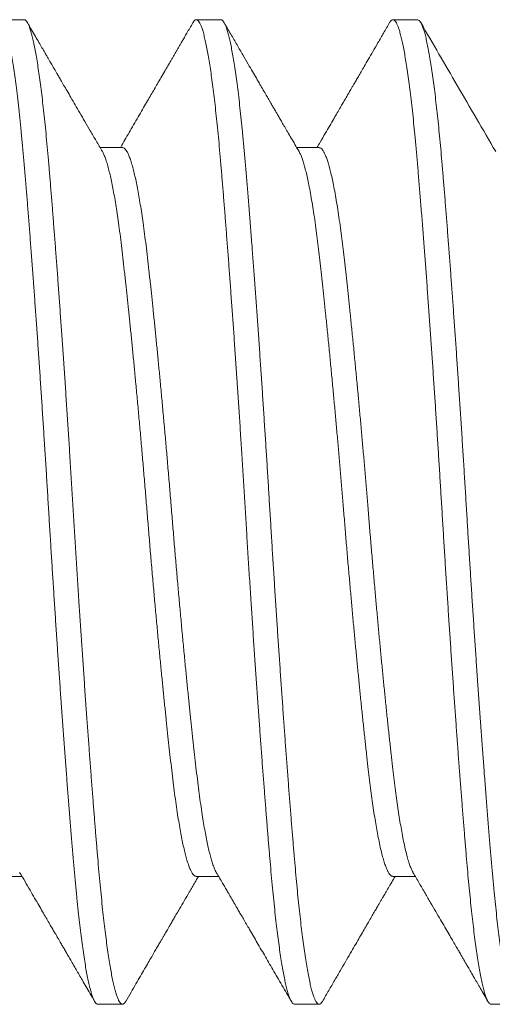
# Model space of a CAD drawing. Extents: x -38 to 251, y -58 to 207.
# Drawn here: x 98 to 99, y -47 to -47 of the extents above; entities that cross this region are included whole.
import ezdxf

# ---------------------------------------------------------------- set-up
doc = ezdxf.new("R2010")
doc.units = 0
doc.header["$MEASUREMENT"] = 0
doc.layers.get('0').update_dxf_attribs({"linetype": 'CONTINUOUS', "lineweight": 15})

msp = doc.modelspace()

# ---------------------------------------------------------------- linework, layer by layer
for p, q in [((98.3927, -47.18305), (98.38645, -47.18305)), ((98.4427, -47.18305), (98.43645, -47.18305)), ((98.4927, -47.18305), (98.48645, -47.18305)), ((98.4177, -47.21553), (98.41201, -47.21553)), ((98.4677, -47.21553), (98.46201, -47.21553)), ((98.38645, -47.40057), (98.39215, -47.40057)), ((98.43645, -47.40057), (98.44215, -47.40057)), ((98.48645, -47.40057), (98.49215, -47.40057)), ((98.41145, -47.43305), (98.4177, -47.43305)), ((98.46145, -47.43305), (98.4677, -47.43305)), ((98.51145, -47.43305), (98.5177, -47.43305))]:
    msp.add_line(p, q)
at = {"color": 8}
for points, knots in [([(98.38562, -47.1838), (98.38569, -47.18367), (98.38587, -47.18337), (98.38615, -47.18312), (98.38645, -47.18302), (98.38674, -47.18311), (98.38703, -47.18338), (98.38733, -47.18383), (98.38764, -47.18447), (98.38795, -47.1853), (98.38826, -47.18632), (98.38857, -47.18752), (98.38889, -47.18893), (98.38922, -47.19056), (98.38956, -47.19241), (98.38989, -47.19446), (98.39023, -47.1967), (98.39056, -47.19912), (98.3909, -47.20179), (98.39125, -47.20473), (98.3916, -47.20794), (98.39194, -47.21132), (98.39228, -47.21487), (98.39261, -47.21858), (98.39294, -47.22244), (98.39327, -47.22637), (98.39359, -47.23035), (98.39391, -47.23437), (98.39423, -47.23852), (98.39456, -47.2428), (98.39489, -47.24721), (98.39521, -47.25166), (98.39554, -47.25614), (98.39586, -47.26063), (98.39618, -47.2652), (98.3965, -47.26982), (98.39681, -47.2745), (98.39713, -47.27922), (98.39744, -47.28396), (98.39775, -47.2888), (98.39807, -47.29372), (98.39838, -47.29871), (98.39869, -47.30369), (98.39899, -47.30865), (98.39929, -47.31362), (98.3996, -47.31852), (98.3999, -47.32336), (98.40021, -47.32813), (98.40051, -47.33289), (98.40083, -47.33764), (98.40114, -47.34235), (98.40146, -47.34702), (98.40178, -47.35163), (98.4021, -47.35626), (98.40243, -47.36088), (98.40277, -47.36547), (98.4031, -47.36997), (98.40343, -47.37435), (98.40376, -47.3786), (98.40409, -47.38284), (98.40442, -47.38706), (98.40476, -47.39121), (98.40509, -47.39518), (98.40542, -47.39898), (98.40576, -47.40263), (98.4061, -47.40611), (98.40644, -47.40934), (98.40677, -47.41231), (98.4071, -47.41503), (98.40743, -47.41759), (98.40776, -47.41996), (98.40809, -47.42215), (98.40842, -47.42412), (98.40875, -47.42588), (98.40907, -47.42742), (98.40938, -47.42878), (98.4097, -47.42996), (98.41001, -47.43094), (98.41032, -47.43174), (98.41062, -47.43235), (98.41092, -47.43278), (98.4112, -47.43302), (98.41138, -47.43303), (98.41145, -47.43303)], [0, 0, 0, 0, 0.008826, 0.021101, 0.033289, 0.044921, 0.056633, 0.068417, 0.080265, 0.092169, 0.10412, 0.116109, 0.128128, 0.14074, 0.153363, 0.165987, 0.178601, 0.191194, 0.203756, 0.217412, 0.231006, 0.244523, 0.257953, 0.271283, 0.284561, 0.297937, 0.310281, 0.322696, 0.335172, 0.347698, 0.360264, 0.37286, 0.384902, 0.396953, 0.409002, 0.421042, 0.433062, 0.445053, 0.457007, 0.468914, 0.481329, 0.493674, 0.505939, 0.518117, 0.530316, 0.542601, 0.5544, 0.566261, 0.578176, 0.590137, 0.602133, 0.614157, 0.626199, 0.638249, 0.650872, 0.663484, 0.676074, 0.688632, 0.701146, 0.713608, 0.72713, 0.740565, 0.753901, 0.767177, 0.780547, 0.794012, 0.807561, 0.820043, 0.832574, 0.845145, 0.857744, 0.870361, 0.882986, 0.895034, 0.90707, 0.919085, 0.931069, 0.943013, 0.954908, 0.966747, 0.97852, 0.990775, 1, 1, 1, 1]), ([(98.3927, -47.18307), (98.39273, -47.18307), (98.39287, -47.18303), (98.39312, -47.18321), (98.39345, -47.18361), (98.39378, -47.18423), (98.3941, -47.18503), (98.39443, -47.18604), (98.39476, -47.18725), (98.39509, -47.18868), (98.39542, -47.19027), (98.39574, -47.19204), (98.39606, -47.19395), (98.39638, -47.19604), (98.3967, -47.19829), (98.39701, -47.20071), (98.39733, -47.20329), (98.39764, -47.20601), (98.39795, -47.20892), (98.39826, -47.21201), (98.39857, -47.21528), (98.39887, -47.21869), (98.39917, -47.22223), (98.39948, -47.22592), (98.39979, -47.2297), (98.40009, -47.23357), (98.4004, -47.2375), (98.40071, -47.24156), (98.40103, -47.24573), (98.40134, -47.25001), (98.40166, -47.25438), (98.40198, -47.25884), (98.40231, -47.26345), (98.40264, -47.2682), (98.40297, -47.27308), (98.4033, -47.27801), (98.40363, -47.28298), (98.40395, -47.28797), (98.40428, -47.29311), (98.40461, -47.29841), (98.40495, -47.30384), (98.40528, -47.30925), (98.40561, -47.31467), (98.40594, -47.32011), (98.40629, -47.32556), (98.40663, -47.33086), (98.40697, -47.33598), (98.4073, -47.34093), (98.40763, -47.34584), (98.40796, -47.35069), (98.4083, -47.35547), (98.40863, -47.3601), (98.40895, -47.36457), (98.40927, -47.36889), (98.40958, -47.3731), (98.4099, -47.37719), (98.41021, -47.38117), (98.41051, -47.38503), (98.41081, -47.38875), (98.41111, -47.39238), (98.41141, -47.39593), (98.41171, -47.39939), (98.41202, -47.40272), (98.41233, -47.40592), (98.41265, -47.40898), (98.41296, -47.41184), (98.41328, -47.41451), (98.4136, -47.41698), (98.41391, -47.41929), (98.41423, -47.42144), (98.41455, -47.42342), (98.41487, -47.42521), (98.41519, -47.42683), (98.41551, -47.42829), (98.41584, -47.42957), (98.41617, -47.43067), (98.41649, -47.43156), (98.41681, -47.43224), (98.41712, -47.43272), (98.41743, -47.433), (98.41772, -47.43308), (98.418, -47.43298), (98.41828, -47.43273), (98.41846, -47.43244), (98.41854, -47.4323)], [0, 0, 0, 0, 0.003683, 0.017013, 0.030443, 0.042832, 0.055284, 0.067792, 0.080343, 0.092929, 0.105539, 0.117587, 0.129638, 0.141683, 0.153711, 0.165714, 0.177683, 0.189608, 0.201481, 0.213855, 0.226152, 0.238365, 0.250535, 0.262787, 0.27512, 0.28696, 0.298856, 0.310801, 0.322786, 0.334801, 0.346837, 0.358885, 0.370937, 0.383554, 0.396154, 0.408726, 0.421259, 0.433743, 0.446167, 0.459643, 0.473024, 0.486306, 0.49963, 0.513054, 0.526567, 0.540157, 0.55267, 0.565227, 0.577816, 0.590427, 0.603051, 0.615675, 0.627716, 0.63974, 0.651736, 0.663696, 0.67561, 0.687471, 0.699269, 0.710996, 0.723198, 0.735374, 0.747637, 0.759979, 0.772392, 0.784866, 0.796821, 0.808813, 0.820833, 0.832873, 0.844923, 0.856973, 0.869015, 0.881039, 0.893607, 0.906134, 0.918611, 0.931028, 0.943375, 0.955643, 0.967271, 0.978907, 0.990623, 1, 1, 1, 1]), ([(98.43562, -47.1838), (98.43571, -47.18366), (98.43591, -47.18332), (98.43622, -47.18308), (98.43654, -47.18302), (98.43687, -47.1832), (98.4372, -47.18361), (98.43753, -47.18423), (98.43785, -47.18503), (98.43818, -47.18604), (98.43851, -47.18725), (98.43884, -47.18868), (98.43917, -47.19027), (98.43949, -47.19204), (98.43981, -47.19395), (98.44013, -47.19604), (98.44045, -47.19829), (98.44076, -47.20071), (98.44108, -47.20329), (98.44139, -47.20601), (98.4417, -47.20892), (98.44201, -47.21201), (98.44232, -47.21528), (98.44262, -47.21869), (98.44292, -47.22223), (98.44323, -47.22592), (98.44354, -47.2297), (98.44384, -47.23357), (98.44415, -47.2375), (98.44446, -47.24156), (98.44478, -47.24573), (98.44509, -47.25001), (98.44541, -47.25438), (98.44573, -47.25884), (98.44606, -47.26345), (98.44639, -47.2682), (98.44672, -47.27308), (98.44705, -47.27801), (98.44738, -47.28298), (98.4477, -47.28797), (98.44803, -47.29311), (98.44836, -47.29841), (98.4487, -47.30384), (98.44903, -47.30925), (98.44936, -47.31467), (98.44969, -47.32011), (98.45004, -47.32556), (98.45038, -47.33086), (98.45072, -47.33598), (98.45105, -47.34093), (98.45138, -47.34584), (98.45171, -47.35069), (98.45205, -47.35547), (98.45238, -47.3601), (98.4527, -47.36457), (98.45302, -47.36889), (98.45333, -47.3731), (98.45365, -47.37719), (98.45396, -47.38117), (98.45426, -47.38503), (98.45456, -47.38875), (98.45486, -47.39238), (98.45516, -47.39593), (98.45546, -47.39939), (98.45577, -47.40272), (98.45608, -47.40592), (98.4564, -47.40898), (98.45671, -47.41184), (98.45703, -47.41451), (98.45735, -47.41698), (98.45766, -47.41929), (98.45798, -47.42144), (98.4583, -47.42342), (98.45862, -47.42521), (98.45894, -47.42683), (98.45926, -47.42829), (98.45959, -47.42957), (98.45992, -47.43067), (98.46024, -47.43156), (98.46056, -47.43224), (98.46087, -47.43272), (98.46117, -47.433), (98.46136, -47.43303), (98.46145, -47.43305)], [0, 0, 0, 0, 0.010317, 0.023692, 0.036971, 0.050301, 0.06373, 0.076119, 0.088571, 0.101079, 0.11363, 0.126216, 0.138825, 0.150874, 0.162925, 0.174969, 0.186997, 0.199, 0.210969, 0.222894, 0.234767, 0.247141, 0.259438, 0.271651, 0.28382, 0.296073, 0.308406, 0.320245, 0.332142, 0.344087, 0.356071, 0.368086, 0.380122, 0.39217, 0.404221, 0.416839, 0.429439, 0.442011, 0.454543, 0.467027, 0.479452, 0.492927, 0.506308, 0.51959, 0.532914, 0.546338, 0.559851, 0.573441, 0.585954, 0.59851, 0.611099, 0.623711, 0.636334, 0.648958, 0.661, 0.673023, 0.685019, 0.696979, 0.708893, 0.720753, 0.732552, 0.744279, 0.756481, 0.768657, 0.780919, 0.793262, 0.805674, 0.818148, 0.830103, 0.842094, 0.854115, 0.866154, 0.878204, 0.890255, 0.902297, 0.914321, 0.926888, 0.939415, 0.951892, 0.964309, 0.976656, 0.988924, 1, 1, 1, 1]), ([(98.4427, -47.18307), (98.44274, -47.18307), (98.44287, -47.18304), (98.44311, -47.1832), (98.44342, -47.18355), (98.44373, -47.18412), (98.44404, -47.18486), (98.44435, -47.18578), (98.44466, -47.18689), (98.44498, -47.18818), (98.4453, -47.18966), (98.44562, -47.19133), (98.44593, -47.19317), (98.44626, -47.19522), (98.44659, -47.19748), (98.44692, -47.19996), (98.44725, -47.20261), (98.44757, -47.20543), (98.4479, -47.2084), (98.44822, -47.21162), (98.44855, -47.21507), (98.44888, -47.21879), (98.44921, -47.22266), (98.44954, -47.22671), (98.44989, -47.23095), (98.45023, -47.23536), (98.45058, -47.2398), (98.45092, -47.24426), (98.45125, -47.24871), (98.45158, -47.25326), (98.45192, -47.25791), (98.45225, -47.26265), (98.45258, -47.26739), (98.4529, -47.27212), (98.45322, -47.27682), (98.45353, -47.28155), (98.45384, -47.2863), (98.45415, -47.29107), (98.45445, -47.29584), (98.45475, -47.3006), (98.45504, -47.30542), (98.45534, -47.31031), (98.45564, -47.31527), (98.45595, -47.32026), (98.45627, -47.32526), (98.45659, -47.33025), (98.45691, -47.33516), (98.45723, -47.33996), (98.45755, -47.34465), (98.45787, -47.34929), (98.45819, -47.35388), (98.45851, -47.3584), (98.45883, -47.36284), (98.45914, -47.36719), (98.45946, -47.37151), (98.45979, -47.37578), (98.46011, -47.37999), (98.46043, -47.38406), (98.46075, -47.38799), (98.46106, -47.39177), (98.46136, -47.39534), (98.46165, -47.39872), (98.46194, -47.40192), (98.46224, -47.40501), (98.46254, -47.40797), (98.46285, -47.4108), (98.46316, -47.41348), (98.46347, -47.41602), (98.46379, -47.41843), (98.46412, -47.42071), (98.46446, -47.42284), (98.46479, -47.42478), (98.46513, -47.42652), (98.46546, -47.42805), (98.46578, -47.42937), (98.4661, -47.43046), (98.46641, -47.43136), (98.46672, -47.43206), (98.46702, -47.43258), (98.46731, -47.43292), (98.4676, -47.43307), (98.46789, -47.43304), (98.46819, -47.43282), (98.4684, -47.43257), (98.46852, -47.43234), (98.46854, -47.43231)], [0, 0, 0, 0, 0.004052, 0.01627, 0.028573, 0.04095, 0.052827, 0.064755, 0.076726, 0.088731, 0.10076, 0.112805, 0.124856, 0.136904, 0.149513, 0.162097, 0.174646, 0.18715, 0.199599, 0.211983, 0.225408, 0.238732, 0.252013, 0.265394, 0.27887, 0.292427, 0.306053, 0.318593, 0.331171, 0.343775, 0.356395, 0.36902, 0.381639, 0.39367, 0.405677, 0.417651, 0.429583, 0.441464, 0.453286, 0.46504, 0.476719, 0.488884, 0.501113, 0.513425, 0.525811, 0.538262, 0.550767, 0.562747, 0.574758, 0.586791, 0.598838, 0.61089, 0.622936, 0.634967, 0.646975, 0.65952, 0.672018, 0.684459, 0.696835, 0.709135, 0.72135, 0.732964, 0.744651, 0.756413, 0.768242, 0.780129, 0.792066, 0.804044, 0.816055, 0.828661, 0.841282, 0.853907, 0.866525, 0.879126, 0.891698, 0.903664, 0.915585, 0.927454, 0.939261, 0.950999, 0.96266, 0.974273, 0.985958, 0.998279, 1, 1, 1, 1]), ([(98.48562, -47.18378), (98.48563, -47.18377), (98.48574, -47.18355), (98.48595, -47.1833), (98.48625, -47.18306), (98.48655, -47.18303), (98.48686, -47.18319), (98.48717, -47.18356), (98.48748, -47.18411), (98.48779, -47.18486), (98.4881, -47.18578), (98.48841, -47.18689), (98.48873, -47.18818), (98.48905, -47.18966), (98.48937, -47.19133), (98.48968, -47.19317), (98.49001, -47.19522), (98.49034, -47.19748), (98.49067, -47.19996), (98.491, -47.20261), (98.49132, -47.20543), (98.49165, -47.2084), (98.49197, -47.21162), (98.4923, -47.21507), (98.49263, -47.21879), (98.49296, -47.22266), (98.49329, -47.22671), (98.49364, -47.23095), (98.49398, -47.23536), (98.49433, -47.2398), (98.49467, -47.24426), (98.495, -47.24871), (98.49533, -47.25326), (98.49567, -47.25791), (98.496, -47.26265), (98.49633, -47.26739), (98.49665, -47.27212), (98.49697, -47.27682), (98.49728, -47.28155), (98.49759, -47.2863), (98.4979, -47.29107), (98.4982, -47.29584), (98.4985, -47.3006), (98.49879, -47.30542), (98.49909, -47.31031), (98.49939, -47.31527), (98.4997, -47.32026), (98.50002, -47.32526), (98.50034, -47.33025), (98.50066, -47.33516), (98.50098, -47.33996), (98.5013, -47.34465), (98.50162, -47.34929), (98.50194, -47.35388), (98.50226, -47.3584), (98.50258, -47.36284), (98.50289, -47.36719), (98.50321, -47.37151), (98.50354, -47.37578), (98.50386, -47.37999), (98.50418, -47.38406), (98.5045, -47.38799), (98.50481, -47.39177), (98.50511, -47.39534), (98.5054, -47.39872), (98.50569, -47.40192), (98.50599, -47.40501), (98.50629, -47.40797), (98.5066, -47.4108), (98.50691, -47.41348), (98.50722, -47.41602), (98.50754, -47.41843), (98.50787, -47.42071), (98.50821, -47.42284), (98.50854, -47.42478), (98.50888, -47.42652), (98.50921, -47.42805), (98.50953, -47.42937), (98.50985, -47.43046), (98.51016, -47.43136), (98.51047, -47.43206), (98.51077, -47.43258), (98.51106, -47.43291), (98.51129, -47.43306), (98.51142, -47.43304), (98.51145, -47.43303)], [0, 0, 0, 0, 0.0005887, 0.0129173, 0.0251644, 0.037332, 0.04955, 0.0618525, 0.0742303, 0.0861071, 0.0980354, 0.1100065, 0.1220113, 0.1340409, 0.1460859, 0.1581371, 0.1701853, 0.1827936, 0.1953777, 0.2079271, 0.2204314, 0.2328805, 0.2452647, 0.2586893, 0.2720134, 0.2852948, 0.2986762, 0.3121515, 0.3257087, 0.339335, 0.3518757, 0.3644533, 0.3770573, 0.3896773, 0.4023024, 0.414922, 0.4269531, 0.4389603, 0.4509343, 0.4628664, 0.4747476, 0.4865695, 0.4983237, 0.5100024, 0.5221676, 0.5343963, 0.5467084, 0.5590947, 0.5715457, 0.5840515, 0.5960309, 0.608042, 0.6200758, 0.632123, 0.6441744, 0.6562206, 0.6682523, 0.6802603, 0.6928048, 0.7053029, 0.7177447, 0.7301204, 0.7424204, 0.7546358, 0.7662496, 0.7779371, 0.7896993, 0.8015282, 0.8134155, 0.8253526, 0.8373308, 0.849341, 0.8619476, 0.8745687, 0.8871938, 0.899812, 0.9124127, 0.9249854, 0.9369509, 0.9488724, 0.9607411, 0.9725487, 0.9842868, 0.9959477, 1, 1, 1, 1]), ([(98.4927, -47.18308), (98.49274, -47.18307), (98.49288, -47.18304), (98.49314, -47.18323), (98.49348, -47.18365), (98.49383, -47.18433), (98.49418, -47.18525), (98.49453, -47.18638), (98.49487, -47.18771), (98.4952, -47.18919), (98.49553, -47.19088), (98.49587, -47.19277), (98.4962, -47.19485), (98.49653, -47.19709), (98.49685, -47.19946), (98.49717, -47.20196), (98.49748, -47.20461), (98.49779, -47.2074), (98.49809, -47.21033), (98.49839, -47.21338), (98.49868, -47.21656), (98.49898, -47.21991), (98.49927, -47.22344), (98.49958, -47.22718), (98.4999, -47.23107), (98.50021, -47.23511), (98.50054, -47.23929), (98.50086, -47.24353), (98.50118, -47.24782), (98.5015, -47.25215), (98.50182, -47.25657), (98.50214, -47.26107), (98.50246, -47.26564), (98.50278, -47.27027), (98.50309, -47.27495), (98.50341, -47.27974), (98.50374, -47.28464), (98.50406, -47.28963), (98.50438, -47.29463), (98.50469, -47.29962), (98.50499, -47.30459), (98.50529, -47.30948), (98.50558, -47.31429), (98.50588, -47.31905), (98.50618, -47.32382), (98.50648, -47.32859), (98.50679, -47.33335), (98.50711, -47.33809), (98.50742, -47.34279), (98.50775, -47.34753), (98.50807, -47.35229), (98.50841, -47.35705), (98.50874, -47.36172), (98.50908, -47.3663), (98.50941, -47.37077), (98.50975, -47.37526), (98.51009, -47.37974), (98.51044, -47.38419), (98.51079, -47.38846), (98.51112, -47.39255), (98.51145, -47.39647), (98.51178, -47.40021), (98.51211, -47.40371), (98.51243, -47.40695), (98.51275, -47.40996), (98.51308, -47.41282), (98.51341, -47.41551), (98.51374, -47.41803), (98.51407, -47.42034), (98.51439, -47.42243), (98.51471, -47.42432), (98.51503, -47.42603), (98.51535, -47.42756), (98.51566, -47.4289), (98.51598, -47.43006), (98.51629, -47.43103), (98.5166, -47.43182), (98.51691, -47.43243), (98.51723, -47.43284), (98.51753, -47.43305), (98.51783, -47.43307), (98.51813, -47.43287), (98.51837, -47.43261), (98.51851, -47.43236), (98.51854, -47.4323)], [0, 0, 0, 0, 0.0044211, 0.0177569, 0.0311919, 0.0447141, 0.0583112, 0.0719703, 0.0845346, 0.0971294, 0.1097443, 0.1223686, 0.1349916, 0.1476026, 0.1596195, 0.1716066, 0.183555, 0.1954557, 0.2073001, 0.21908, 0.2307871, 0.2424141, 0.2546075, 0.2668878, 0.2792459, 0.2916725, 0.3041579, 0.316692, 0.3286925, 0.340719, 0.3527623, 0.3648132, 0.3768623, 0.3889003, 0.400918, 0.4129062, 0.4254238, 0.4378889, 0.4502917, 0.4626226, 0.4748723, 0.4870408, 0.498699, 0.5104347, 0.5222402, 0.534107, 0.5460269, 0.5579911, 0.5699906, 0.5820165, 0.5946331, 0.6072578, 0.6198799, 0.6324887, 0.6450737, 0.6576242, 0.6712641, 0.6848376, 0.6983321, 0.7117353, 0.7250355, 0.7383357, 0.7517389, 0.7641058, 0.77654, 0.7890318, 0.8015711, 0.8141477, 0.8267511, 0.8387969, 0.8508482, 0.8628956, 0.8749299, 0.8869418, 0.8989223, 0.9108622, 0.9227529, 0.9351474, 0.947469, 0.9597082, 0.9718737, 0.9840997, 0.9964094, 1, 1, 1, 1]), ([(98.41259, -47.21653), (98.41259, -47.21653), (98.41272, -47.21671), (98.41298, -47.21728), (98.41337, -47.21825), (98.41377, -47.21946), (98.41416, -47.22084), (98.41454, -47.22237), (98.4149, -47.22402), (98.41527, -47.22583), (98.41563, -47.22781), (98.41599, -47.22994), (98.41634, -47.23222), (98.41671, -47.23471), (98.41707, -47.23743), (98.41744, -47.24037), (98.4178, -47.24346), (98.41817, -47.24669), (98.41853, -47.24999), (98.41889, -47.25333), (98.41924, -47.25668), (98.4196, -47.26015), (98.41996, -47.26372), (98.42032, -47.26739), (98.42069, -47.27115), (98.42106, -47.27511), (98.42145, -47.27927), (98.42185, -47.28362), (98.42225, -47.28802), (98.42264, -47.29244), (98.42303, -47.29697), (98.42342, -47.30158), (98.42381, -47.30627), (98.42419, -47.31095), (98.42458, -47.31564), (98.42498, -47.32034), (98.42538, -47.32496), (98.42578, -47.32946), (98.42618, -47.33385), (98.42658, -47.33818), (98.42698, -47.34245), (98.42737, -47.34651), (98.42775, -47.35035), (98.42811, -47.35398), (98.42847, -47.35751), (98.42882, -47.36093), (98.42917, -47.36423), (98.42952, -47.3674), (98.42987, -47.37053), (98.43022, -47.37363), (98.43058, -47.37667), (98.43095, -47.37957), (98.43133, -47.38232), (98.43171, -47.38484), (98.43208, -47.38712), (98.43244, -47.38919), (98.4328, -47.39109), (98.43317, -47.39284), (98.43353, -47.39441), (98.4339, -47.39581), (98.43427, -47.39708), (98.43466, -47.39818), (98.43505, -47.3991), (98.43543, -47.3998), (98.43581, -47.40028), (98.43615, -47.40054), (98.43636, -47.40056), (98.43645, -47.40056)], [0, 0, 0, 0, 0.0000242, 0.016264, 0.0325833, 0.0489628, 0.0653827, 0.0803283, 0.0952757, 0.1102095, 0.1251148, 0.1399765, 0.1547801, 0.1695112, 0.1856149, 0.2015963, 0.2174498, 0.2333701, 0.2494203, 0.2641099, 0.278879, 0.2937135, 0.3085989, 0.3235203, 0.3384628, 0.3534112, 0.3698429, 0.3862432, 0.4025922, 0.4188705, 0.435059, 0.4521099, 0.4690182, 0.4858291, 0.5027732, 0.519855, 0.5370532, 0.5533558, 0.569723, 0.5861352, 0.6025726, 0.6190148, 0.6339498, 0.6488571, 0.6637216, 0.6785288, 0.6932643, 0.7079142, 0.7224651, 0.7383414, 0.754229, 0.7702506, 0.786389, 0.802626, 0.8174573, 0.8323402, 0.84726, 0.8622017, 0.8771502, 0.8920902, 0.9070067, 0.9233694, 0.9396659, 0.9558769, 0.971984, 0.9879694, 1, 1, 1, 1]), ([(98.4177, -47.21554), (98.41773, -47.21554), (98.41787, -47.21551), (98.41812, -47.21565), (98.41848, -47.21596), (98.41884, -47.21649), (98.41923, -47.21726), (98.41962, -47.21825), (98.42002, -47.21946), (98.42041, -47.22084), (98.42079, -47.22237), (98.42115, -47.22402), (98.42152, -47.22583), (98.42188, -47.22781), (98.42224, -47.22994), (98.42259, -47.23222), (98.42296, -47.23471), (98.42332, -47.23743), (98.42369, -47.24037), (98.42405, -47.24346), (98.42442, -47.24669), (98.42478, -47.24999), (98.42514, -47.25333), (98.42549, -47.25668), (98.42585, -47.26015), (98.42621, -47.26372), (98.42657, -47.26739), (98.42694, -47.27115), (98.42731, -47.27511), (98.4277, -47.27927), (98.4281, -47.28362), (98.4285, -47.28802), (98.42889, -47.29244), (98.42928, -47.29697), (98.42967, -47.30158), (98.43006, -47.30627), (98.43044, -47.31095), (98.43083, -47.31564), (98.43123, -47.32034), (98.43163, -47.32496), (98.43203, -47.32946), (98.43243, -47.33385), (98.43283, -47.33818), (98.43323, -47.34245), (98.43362, -47.34651), (98.434, -47.35035), (98.43436, -47.35398), (98.43472, -47.35751), (98.43507, -47.36093), (98.43542, -47.36423), (98.43577, -47.3674), (98.43612, -47.37053), (98.43647, -47.37363), (98.43683, -47.37667), (98.4372, -47.37957), (98.43758, -47.38232), (98.43796, -47.38484), (98.43833, -47.38712), (98.43869, -47.38919), (98.43905, -47.39109), (98.43942, -47.39284), (98.43978, -47.39441), (98.44015, -47.39581), (98.44052, -47.39708), (98.44091, -47.39818), (98.44126, -47.39902), (98.44147, -47.3994), (98.44156, -47.39955)], [0, 0, 0, 0, 0.004003, 0.018468, 0.033041, 0.049183, 0.065422, 0.081741, 0.098121, 0.11454, 0.129486, 0.144433, 0.159367, 0.174272, 0.189133, 0.203936, 0.218667, 0.234771, 0.250752, 0.266605, 0.282525, 0.298575, 0.313265, 0.328034, 0.342868, 0.357753, 0.372674, 0.387617, 0.402565, 0.418996, 0.435396, 0.451745, 0.468023, 0.484211, 0.501262, 0.51817, 0.534981, 0.551925, 0.569006, 0.586204, 0.602506, 0.618873, 0.635285, 0.651723, 0.668165, 0.683099, 0.698006, 0.712871, 0.727678, 0.742413, 0.757063, 0.771613, 0.787489, 0.803377, 0.819398, 0.835536, 0.851773, 0.866604, 0.881487, 0.896407, 0.911348, 0.926296, 0.941236, 0.956152, 0.972515, 0.988811, 1, 1, 1, 1]), ([(98.46259, -47.21655), (98.46267, -47.21668), (98.46287, -47.21702), (98.46319, -47.21776), (98.46355, -47.21875), (98.46391, -47.21993), (98.46427, -47.22128), (98.46464, -47.22281), (98.46502, -47.22456), (98.4654, -47.22656), (98.4658, -47.2288), (98.46619, -47.23123), (98.46658, -47.23383), (98.46695, -47.23651), (98.4673, -47.23923), (98.46763, -47.24198), (98.46796, -47.24485), (98.46829, -47.24785), (98.46864, -47.25098), (98.46898, -47.25424), (98.46935, -47.25774), (98.46973, -47.26148), (98.47013, -47.26546), (98.47053, -47.26955), (98.47093, -47.27374), (98.47132, -47.27788), (98.4717, -47.28195), (98.47206, -47.28593), (98.47242, -47.28994), (98.47277, -47.29397), (98.47312, -47.298), (98.47346, -47.30203), (98.4738, -47.30618), (98.47415, -47.31046), (98.47452, -47.31488), (98.47489, -47.31931), (98.47528, -47.32375), (98.47566, -47.32804), (98.47603, -47.33217), (98.47639, -47.33613), (98.47675, -47.34004), (98.47712, -47.34389), (98.47748, -47.34767), (98.47785, -47.35137), (98.47822, -47.35509), (98.4786, -47.35882), (98.47899, -47.36252), (98.47937, -47.36608), (98.47975, -47.36947), (98.4801, -47.37261), (98.48044, -47.37551), (98.48077, -47.3782), (98.48112, -47.38078), (98.48146, -47.38323), (98.48182, -47.38554), (98.48218, -47.38771), (98.48255, -47.3898), (98.48294, -47.39178), (98.48334, -47.39362), (98.48374, -47.39525), (98.48414, -47.39667), (98.48453, -47.39784), (98.4849, -47.39877), (98.48525, -47.39949), (98.4856, -47.40003), (98.48594, -47.40039), (98.48622, -47.40056), (98.48639, -47.40056), (98.48645, -47.40055)], [0, 0, 0, 0, 0.010041, 0.024847, 0.039711, 0.054618, 0.069553, 0.0845, 0.099445, 0.115863, 0.132239, 0.148554, 0.164789, 0.180925, 0.195492, 0.209951, 0.224362, 0.238883, 0.253506, 0.268219, 0.283007, 0.299344, 0.315736, 0.332163, 0.348605, 0.365041, 0.379962, 0.394847, 0.409681, 0.42445, 0.439139, 0.453735, 0.468225, 0.484071, 0.500028, 0.51611, 0.5323, 0.54858, 0.563441, 0.578346, 0.593279, 0.608226, 0.623171, 0.6381, 0.652996, 0.669327, 0.685582, 0.701743, 0.71779, 0.733707, 0.748115, 0.76263, 0.777248, 0.791956, 0.80674, 0.821587, 0.836481, 0.852901, 0.869342, 0.885781, 0.9022, 0.918578, 0.933415, 0.948188, 0.962882, 0.977483, 0.991979, 1, 1, 1, 1]), ([(98.4677, -47.21554), (98.4678, -47.21555), (98.46801, -47.21556), (98.46835, -47.21583), (98.46872, -47.21629), (98.46908, -47.21695), (98.46944, -47.21776), (98.4698, -47.21875), (98.47016, -47.21993), (98.47052, -47.22128), (98.47089, -47.22281), (98.47127, -47.22456), (98.47165, -47.22656), (98.47205, -47.2288), (98.47244, -47.23123), (98.47283, -47.23383), (98.4732, -47.23651), (98.47355, -47.23923), (98.47388, -47.24198), (98.47421, -47.24485), (98.47454, -47.24785), (98.47489, -47.25098), (98.47523, -47.25424), (98.4756, -47.25774), (98.47598, -47.26148), (98.47638, -47.26546), (98.47678, -47.26955), (98.47718, -47.27374), (98.47757, -47.27788), (98.47795, -47.28195), (98.47831, -47.28593), (98.47867, -47.28994), (98.47902, -47.29397), (98.47937, -47.298), (98.47971, -47.30203), (98.48005, -47.30618), (98.4804, -47.31046), (98.48077, -47.31488), (98.48114, -47.31931), (98.48153, -47.32375), (98.48191, -47.32804), (98.48228, -47.33217), (98.48264, -47.33613), (98.483, -47.34004), (98.48337, -47.34389), (98.48373, -47.34767), (98.4841, -47.35137), (98.48447, -47.35509), (98.48485, -47.35882), (98.48524, -47.36252), (98.48562, -47.36608), (98.486, -47.36947), (98.48635, -47.37261), (98.48669, -47.37551), (98.48702, -47.3782), (98.48737, -47.38078), (98.48771, -47.38323), (98.48807, -47.38554), (98.48843, -47.38771), (98.4888, -47.3898), (98.48919, -47.39178), (98.48959, -47.39362), (98.48999, -47.39525), (98.49039, -47.39667), (98.49078, -47.39784), (98.49115, -47.39876), (98.4914, -47.39932), (98.49154, -47.39953), (98.49156, -47.39956)], [0, 0, 0, 0, 0.012357, 0.028345, 0.044454, 0.059189, 0.073996, 0.08886, 0.103767, 0.118702, 0.13365, 0.148594, 0.165013, 0.181389, 0.197705, 0.21394, 0.230075, 0.244643, 0.259102, 0.273514, 0.288034, 0.302658, 0.317371, 0.332159, 0.348496, 0.364889, 0.381316, 0.397758, 0.414195, 0.429116, 0.444001, 0.458835, 0.473604, 0.488293, 0.50289, 0.51738, 0.533226, 0.549183, 0.565265, 0.581456, 0.597735, 0.612597, 0.627502, 0.642435, 0.657382, 0.672328, 0.687256, 0.702153, 0.718484, 0.73474, 0.7509, 0.766948, 0.782865, 0.797273, 0.811788, 0.826406, 0.841114, 0.855899, 0.870746, 0.88564, 0.902061, 0.918501, 0.934941, 0.95136, 0.967738, 0.982576, 0.997349, 1, 1, 1, 1])]:
    msp.add_open_spline(points, degree=3, knots=knots, dxfattribs=at)
for points, knots in [([(98.41259, -47.21653), (98.41207, -47.21562), (98.41104, -47.21387), (98.40956, -47.21133), (98.40818, -47.20895), (98.40689, -47.20675), (98.40571, -47.20472), (98.40463, -47.20287), (98.40366, -47.20119), (98.40278, -47.19968), (98.40203, -47.1984), (98.40143, -47.19736), (98.40096, -47.19656), (98.40064, -47.196), (98.40043, -47.19565), (98.40032, -47.19546), (98.40023, -47.1953), (98.40013, -47.19513), (98.4, -47.19491), (98.39981, -47.19458), (98.39956, -47.19415), (98.39925, -47.19361), (98.39887, -47.19296), (98.39842, -47.19219), (98.39787, -47.19125), (98.39721, -47.1901), (98.39642, -47.18875), (98.39554, -47.18723), (98.39457, -47.18556), (98.39389, -47.18439), (98.39354, -47.18378)], [0, 0, 0, 0, 0.082822, 0.160514, 0.233072, 0.300488, 0.362757, 0.418899, 0.470068, 0.51626, 0.55745, 0.587324, 0.611801, 0.63088, 0.638001, 0.643922, 0.648644, 0.652535, 0.659252, 0.669082, 0.682285, 0.698863, 0.718815, 0.742142, 0.768845, 0.805346, 0.84671, 0.892939, 0.944035, 1, 1, 1, 1]), ([(98.43562, -47.18378), (98.43535, -47.18425), (98.43483, -47.18514), (98.4341, -47.1864), (98.43346, -47.1875), (98.43291, -47.18845), (98.43245, -47.18923), (98.43209, -47.18986), (98.43182, -47.19033), (98.43161, -47.19068), (98.43144, -47.19098), (98.43123, -47.19133), (98.43097, -47.19178), (98.43065, -47.19233), (98.43027, -47.19298), (98.42984, -47.19372), (98.42939, -47.19451), (98.42893, -47.1953), (98.4283, -47.19638), (98.42752, -47.19772), (98.42661, -47.19928), (98.42577, -47.20073), (98.42492, -47.20218), (98.42402, -47.20373), (98.42304, -47.20542), (98.42196, -47.20727), (98.42082, -47.20922), (98.41968, -47.21119), (98.41858, -47.21307), (98.41774, -47.21451), (98.41727, -47.21531), (98.41715, -47.21553)], [0, 0, 0, 0, 0.0446, 0.084225, 0.118877, 0.148556, 0.173264, 0.193002, 0.207771, 0.21757, 0.225949, 0.236707, 0.250778, 0.268164, 0.288863, 0.312417, 0.338009, 0.362876, 0.3869, 0.440704, 0.489727, 0.533974, 0.577898, 0.626546, 0.679985, 0.738211, 0.801219, 0.864479, 0.923982, 0.97967, 1, 1, 1, 1]), ([(98.46259, -47.21653), (98.46224, -47.21593), (98.46158, -47.21478), (98.46062, -47.21314), (98.45975, -47.21165), (98.45897, -47.21031), (98.45827, -47.20912), (98.45767, -47.20808), (98.45715, -47.2072), (98.45675, -47.2065), (98.45645, -47.20598), (98.45623, -47.20561), (98.45604, -47.20528), (98.45582, -47.20491), (98.45556, -47.20445), (98.45524, -47.2039), (98.45479, -47.20314), (98.4542, -47.20213), (98.45346, -47.20085), (98.45263, -47.19942), (98.45172, -47.19785), (98.45072, -47.19615), (98.44958, -47.19418), (98.44827, -47.19193), (98.44679, -47.18939), (98.4452, -47.18665), (98.4441, -47.18476), (98.44354, -47.18378)], [0, 0, 0, 0, 0.054772, 0.104956, 0.150549, 0.191547, 0.227948, 0.259747, 0.28687, 0.308655, 0.323533, 0.333979, 0.342621, 0.353916, 0.36794, 0.384691, 0.404172, 0.438131, 0.477481, 0.521089, 0.568932, 0.621012, 0.677331, 0.749152, 0.826868, 0.910482, 1, 1, 1, 1]), ([(98.48562, -47.18378), (98.48511, -47.18466), (98.48412, -47.18636), (98.4827, -47.1888), (98.48141, -47.19103), (98.48024, -47.19304), (98.47924, -47.19476), (98.4784, -47.1962), (98.47771, -47.19739), (98.47711, -47.19843), (98.47659, -47.19932), (98.47615, -47.20008), (98.47578, -47.20072), (98.47547, -47.20124), (98.47523, -47.20166), (98.47503, -47.202), (98.47481, -47.20237), (98.47454, -47.20284), (98.47417, -47.20347), (98.47368, -47.20432), (98.47305, -47.20541), (98.47227, -47.20673), (98.47137, -47.20828), (98.47035, -47.21004), (98.4692, -47.21201), (98.46812, -47.21386), (98.46742, -47.21506), (98.46715, -47.21553)], [0, 0, 0, 0, 0.0835468, 0.1603657, 0.230463, 0.2938439, 0.3505133, 0.3926141, 0.4300592, 0.4628506, 0.4909901, 0.514543, 0.534434, 0.5509678, 0.564145, 0.5740282, 0.5836618, 0.5984819, 0.6184875, 0.6436772, 0.678811, 0.7207103, 0.7693712, 0.8247894, 0.88696, 0.9558776, 1, 1, 1, 1]), ([(98.51259, -47.21653), (98.50933, -47.21093), (98.50297, -47.20002), (98.49662, -47.1891), (98.49354, -47.18378)], [0, 0, 0, 0, 0.513134, 1, 1, 1, 1]), ([(98.39156, -47.39957), (98.39202, -47.40035), (98.39289, -47.40185), (98.39416, -47.40402), (98.39532, -47.40602), (98.39639, -47.40785), (98.39735, -47.4095), (98.39822, -47.41099), (98.39899, -47.41231), (98.39965, -47.41345), (98.40022, -47.41443), (98.4007, -47.41525), (98.40111, -47.41596), (98.40149, -47.41661), (98.40185, -47.41723), (98.40225, -47.41791), (98.40272, -47.41872), (98.40328, -47.41969), (98.4039, -47.42076), (98.40457, -47.42191), (98.40524, -47.42307), (98.40595, -47.42428), (98.4067, -47.42557), (98.40754, -47.42702), (98.40848, -47.42864), (98.40952, -47.43043), (98.41024, -47.43167), (98.41062, -47.43232)], [0, 0, 0, 0, 0.071403, 0.13762, 0.198647, 0.254479, 0.305112, 0.350543, 0.390769, 0.425786, 0.455591, 0.480184, 0.501079, 0.520879, 0.539631, 0.557332, 0.583435, 0.613581, 0.646446, 0.681398, 0.718438, 0.752811, 0.792204, 0.836618, 0.886053, 0.940514, 1, 1, 1, 1]), ([(98.41854, -47.43232), (98.41898, -47.43155), (98.41985, -47.43007), (98.42109, -47.42792), (98.42224, -47.42595), (98.42329, -47.42414), (98.42424, -47.42251), (98.42509, -47.42104), (98.42585, -47.41973), (98.42651, -47.4186), (98.42707, -47.41763), (98.42754, -47.41682), (98.42795, -47.41613), (98.42831, -47.41551), (98.42864, -47.41494), (98.42896, -47.41438), (98.42932, -47.41377), (98.42974, -47.41305), (98.43024, -47.41219), (98.43083, -47.41118), (98.43149, -47.41004), (98.43236, -47.40855), (98.43343, -47.40671), (98.43473, -47.40449), (98.43593, -47.40242), (98.4367, -47.4011), (98.43701, -47.40057)], [0, 0, 0, 0, 0.072746, 0.140196, 0.202355, 0.259224, 0.310808, 0.357108, 0.398126, 0.433864, 0.464324, 0.489507, 0.510467, 0.529819, 0.547687, 0.564072, 0.582676, 0.605384, 0.632604, 0.664335, 0.700575, 0.740433, 0.804868, 0.874869, 0.950428, 1, 1, 1, 1]), ([(98.44156, -47.39957), (98.44184, -47.40005), (98.44236, -47.40095), (98.44311, -47.40222), (98.44376, -47.40333), (98.44432, -47.40429), (98.44479, -47.4051), (98.44514, -47.40571), (98.4454, -47.40616), (98.44558, -47.40646), (98.4457, -47.40667), (98.44582, -47.40687), (98.44596, -47.40711), (98.4462, -47.40753), (98.44655, -47.40813), (98.44703, -47.40895), (98.44761, -47.40995), (98.44829, -47.41111), (98.44902, -47.41237), (98.45018, -47.41435), (98.45176, -47.41707), (98.45381, -47.4206), (98.45597, -47.42432), (98.45826, -47.42825), (98.45982, -47.43094), (98.46062, -47.43232)], [0, 0, 0, 0, 0.043543, 0.08236, 0.116449, 0.145806, 0.17043, 0.19032, 0.202129, 0.211273, 0.217752, 0.221619, 0.229358, 0.240241, 0.259642, 0.284633, 0.315216, 0.351389, 0.390716, 0.431119, 0.532479, 0.640043, 0.753815, 0.8738, 1, 1, 1, 1]), ([(98.46854, -47.43232), (98.46907, -47.4314), (98.4701, -47.42962), (98.47161, -47.42703), (98.47302, -47.4246), (98.47435, -47.42232), (98.47557, -47.42021), (98.4767, -47.41827), (98.47773, -47.4165), (98.47868, -47.41487), (98.47957, -47.41334), (98.4804, -47.41191), (98.48117, -47.41058), (98.48185, -47.40942), (98.48235, -47.40857), (98.48271, -47.40795), (98.48299, -47.40747), (98.48334, -47.40687), (98.48375, -47.40617), (98.48428, -47.40526), (98.48493, -47.40414), (98.48573, -47.40277), (98.48643, -47.40157), (98.48687, -47.40081), (98.48701, -47.40057)], [0, 0, 0, 0, 0.086589, 0.168209, 0.244862, 0.316553, 0.383282, 0.443994, 0.499925, 0.551077, 0.597453, 0.644464, 0.686226, 0.722905, 0.754504, 0.766435, 0.781547, 0.800249, 0.822538, 0.848414, 0.885801, 0.928786, 0.977368, 1, 1, 1, 1]), ([(98.49156, -47.39957), (98.49209, -47.40048), (98.49312, -47.40225), (98.49462, -47.40482), (98.49602, -47.40722), (98.49733, -47.40946), (98.49853, -47.41153), (98.49963, -47.41342), (98.50063, -47.41514), (98.50154, -47.4167), (98.50233, -47.41806), (98.50301, -47.41923), (98.50358, -47.4202), (98.50406, -47.42102), (98.50445, -47.42169), (98.50473, -47.42217), (98.50494, -47.42255), (98.50515, -47.42291), (98.50542, -47.42337), (98.50576, -47.42395), (98.50615, -47.42462), (98.50664, -47.42547), (98.50724, -47.42651), (98.50796, -47.42774), (98.50877, -47.42913), (98.50966, -47.43067), (98.51029, -47.43175), (98.51062, -47.43232)], [0, 0, 0, 0, 0.08345, 0.161899, 0.23534, 0.303767, 0.367172, 0.424553, 0.477082, 0.524756, 0.567562, 0.601861, 0.631556, 0.656646, 0.677129, 0.693026, 0.700722, 0.711667, 0.725864, 0.743311, 0.76401, 0.787961, 0.820996, 0.858716, 0.901122, 0.948216, 1, 1, 1, 1])]:
    msp.add_open_spline(points, degree=3, knots=knots)

doc.saveas('drawing.dxf')
